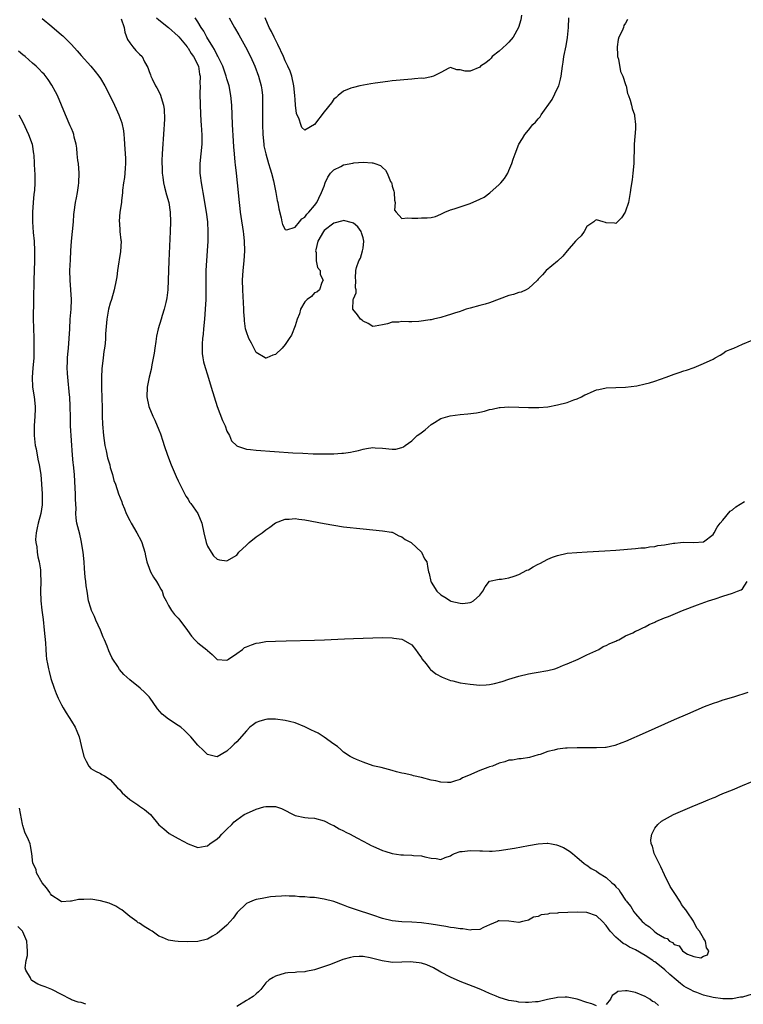
# Model space of a CAD drawing. Units: inches. Extents: x 2628000 to 2631000, y 1455000 to 1458000.
# Drawn here: x 2629256 to 2629405, y 1455120 to 1455323 of the extents above; entities that cross this region are included whole.
import ezdxf

# ---------------------------------------------------------------- set-up
doc = ezdxf.new("R2010")
doc.units = ezdxf.units.IN
doc.header["$MEASUREMENT"] = 0
doc.layers.add('LD26281455_2ft', color=169, linetype='Continuous')

msp = doc.modelspace()

# ---------------------------------------------------------------- linework, layer by layer
at = {"layer": 'LD26281455_2ft'}
for points, elevation in [([(2629261, 1455322.86), (2629263, 1455321.19), (2629265, 1455319.47), (2629265.24, 1455319.24), (2629267, 1455317.47), (2629268.17, 1455316.17), (2629269, 1455315.21), (2629271, 1455313), (2629271.93, 1455311.93), (2629272.66, 1455311), (2629273, 1455310.51), (2629273.88, 1455309), (2629274.91, 1455307), (2629275.89, 1455305), (2629276.24, 1455304.24), (2629276.78, 1455303), (2629277.36, 1455301.36), (2629277.71, 1455299.71), (2629277.8, 1455299), (2629277.84, 1455298.16), (2629277.96, 1455297), (2629278.1, 1455295), (2629278.11, 1455294.11), (2629278.15, 1455293), (2629278.07, 1455292.07), (2629278, 1455291), (2629277.91, 1455290.09), (2629277.73, 1455289), (2629277.53, 1455287.53), (2629277.52, 1455287), (2629277.31, 1455285.31), (2629277.32, 1455285), (2629277, 1455283), (2629276.84, 1455281.16), (2629276.84, 1455281), (2629276.87, 1455280.87), (2629277, 1455279), (2629277.2, 1455277.2), (2629277.21, 1455277), (2629277.1, 1455274.9), (2629276.83, 1455273.17), (2629276.75, 1455272.75), (2629276.5, 1455271), (2629276.34, 1455269.66), (2629276.22, 1455269), (2629275.8, 1455267), (2629275.23, 1455265), (2629275, 1455264.26), (2629274.66, 1455263), (2629274.27, 1455261), (2629274.23, 1455260.23), (2629274.02, 1455257.98), (2629274.02, 1455257), (2629273.94, 1455255.94), (2629273.8, 1455255), (2629273.68, 1455254.32), (2629273.51, 1455253), (2629273.27, 1455250.73), (2629273.2, 1455249), (2629273.19, 1455246.81), (2629273.31, 1455242.69), (2629273.33, 1455241), (2629273.38, 1455239.38), (2629273.58, 1455237), (2629273.88, 1455235), (2629274.15, 1455233.85), (2629274.45, 1455232.45), (2629274.88, 1455231), (2629275, 1455230.46), (2629275.46, 1455229), (2629275.77, 1455227.77), (2629276.05, 1455227), (2629276.72, 1455225), (2629277.36, 1455223.36), (2629277.48, 1455223), (2629277.95, 1455221.95), (2629278.3, 1455221), (2629279, 1455219.53), (2629279.28, 1455219), (2629280.49, 1455217), (2629281.35, 1455215.35), (2629281.52, 1455215), (2629282.12, 1455213), (2629282.24, 1455212.24), (2629282.55, 1455211), (2629283, 1455209.75), (2629283.31, 1455209), (2629283.9, 1455207.9), (2629284.51, 1455207), (2629285, 1455206.14), (2629285.4, 1455205.4), (2629285.67, 1455205), (2629285.97, 1455203.97), (2629286.53, 1455203), (2629287, 1455202.05), (2629287.59, 1455201), (2629288.2, 1455200.2), (2629289, 1455199.44), (2629289.3, 1455199), (2629290.88, 1455196.88), (2629291.7, 1455195.7), (2629292.41, 1455195), (2629293, 1455194.35), (2629294.89, 1455192.89), (2629295, 1455192.76), (2629295.96, 1455191.96), (2629296.91, 1455191), (2629297, 1455190.94), (2629299, 1455190.79), (2629299.12, 1455190.88), (2629299.34, 1455191), (2629301, 1455192.16), (2629302.17, 1455193), (2629302.63, 1455193.37), (2629303, 1455193.57), (2629304.02, 1455193.98), (2629305, 1455194.32), (2629305.61, 1455194.39), (2629307, 1455194.61), (2629309, 1455194.72), (2629311.2, 1455194.8), (2629317, 1455194.93), (2629319.09, 1455195), (2629323.16, 1455195.16), (2629325, 1455195.25), (2629329, 1455195.42), (2629331, 1455195.47), (2629333, 1455195.41), (2629333.35, 1455195.35), (2629335, 1455195.11), (2629335.25, 1455195), (2629337, 1455193.93), (2629337.78, 1455193), (2629338.27, 1455192.27), (2629339, 1455191.29), (2629339.1, 1455191.1), (2629339.96, 1455190.04), (2629340.76, 1455189), (2629340.87, 1455188.87), (2629341.98, 1455187.98), (2629343.28, 1455187.28), (2629343.97, 1455187), (2629345, 1455186.63), (2629345.45, 1455186.55), (2629347, 1455186.13), (2629347.99, 1455186.01), (2629349, 1455185.82), (2629351, 1455185.66), (2629352.3, 1455185.7), (2629353, 1455185.77), (2629354.04, 1455185.96), (2629355.61, 1455186.39), (2629357, 1455186.86), (2629359, 1455187.5), (2629361, 1455187.97), (2629362.2, 1455188.2), (2629363, 1455188.32), (2629364.61, 1455188.61), (2629365, 1455188.65), (2629366.42, 1455189), (2629367, 1455189.19), (2629368.25, 1455189.75), (2629369, 1455190.02), (2629371.24, 1455191), (2629373, 1455191.89), (2629375.5, 1455193), (2629376.41, 1455193.59), (2629377, 1455193.81), (2629377.75, 1455194.25), (2629379, 1455194.72), (2629379.18, 1455194.82), (2629379.61, 1455195), (2629381, 1455195.79), (2629382.45, 1455196.45), (2629383, 1455196.74), (2629383.6, 1455197), (2629384.52, 1455197.48), (2629385, 1455197.67), (2629385.85, 1455198.15), (2629387, 1455198.63), (2629387.24, 1455198.76), (2629389, 1455199.5), (2629389.79, 1455199.79), (2629392.71, 1455201), (2629395.8, 1455202.2), (2629398.02, 1455203), (2629399.44, 1455203.44), (2629401, 1455203.96), (2629403, 1455204.57), (2629404.01, 1455205), (2629404.73, 1455205.27), (2629405, 1455205.5), (2629405.99, 1455207)], 9326), ([(2629277.24, 1455322.76), (2629277.87, 1455321), (2629278, 1455320), (2629278.54, 1455318.54), (2629279, 1455317.82), (2629279.63, 1455317), (2629280.28, 1455316.28), (2629281, 1455315.52), (2629281.56, 1455315), (2629282.06, 1455313.94), (2629282.74, 1455312.74), (2629283, 1455311.93), (2629283.26, 1455311.26), (2629283.32, 1455311), (2629283.6, 1455310.4), (2629284.32, 1455309), (2629284.57, 1455308.57), (2629285.25, 1455307.25), (2629285.98, 1455305), (2629286.1, 1455304.1), (2629286.16, 1455302.16), (2629286.06, 1455301), (2629286.04, 1455300.04), (2629285.66, 1455295), (2629285.63, 1455293.63), (2629285.65, 1455291.65), (2629285.69, 1455291), (2629285.81, 1455290.19), (2629285.92, 1455289), (2629286.13, 1455288.13), (2629286.57, 1455286.57), (2629287.05, 1455285), (2629287.35, 1455283), (2629287.41, 1455281), (2629287.35, 1455279), (2629287.05, 1455273), (2629286.98, 1455271), (2629286.93, 1455269), (2629286.81, 1455267), (2629286.63, 1455265.37), (2629286.57, 1455265), (2629286.42, 1455264.42), (2629286.12, 1455263), (2629285.7, 1455261.7), (2629285.5, 1455261), (2629284.87, 1455259), (2629284.54, 1455257.46), (2629284.34, 1455256.34), (2629284.16, 1455255), (2629284.06, 1455253.94), (2629283.54, 1455251.54), (2629283.42, 1455250.58), (2629282.99, 1455249), (2629282.57, 1455247), (2629282.54, 1455245), (2629282.94, 1455243), (2629283.74, 1455241), (2629284.18, 1455240.18), (2629285, 1455238.16), (2629285.35, 1455237.35), (2629285.84, 1455235.84), (2629286.09, 1455235), (2629286.74, 1455233), (2629287.55, 1455231), (2629288.59, 1455228.59), (2629289, 1455227.72), (2629289.31, 1455227), (2629289.67, 1455226.33), (2629290.56, 1455224.56), (2629291, 1455223.93), (2629291.33, 1455223.33), (2629291.59, 1455223), (2629293.04, 1455221), (2629293.84, 1455219), (2629294.26, 1455217), (2629294.73, 1455215), (2629294.8, 1455214.8), (2629295, 1455214.27), (2629295.73, 1455213), (2629296.25, 1455212.25), (2629297, 1455211.56), (2629297.45, 1455211.45), (2629299, 1455211.21), (2629301, 1455212.41), (2629301.46, 1455213), (2629303, 1455214.44), (2629303.55, 1455215), (2629305, 1455216.14), (2629306.23, 1455217), (2629307, 1455217.64), (2629307.81, 1455218.19), (2629309, 1455219.04), (2629311, 1455219.84), (2629311.82, 1455219.82), (2629313, 1455219.93), (2629313.8, 1455219.8), (2629315, 1455219.67), (2629319, 1455218.9), (2629321, 1455218.54), (2629323, 1455218.26), (2629327, 1455217.81), (2629331, 1455217.44), (2629332.87, 1455217.13), (2629333, 1455217.1), (2629333.25, 1455217), (2629334.37, 1455216.37), (2629335, 1455216.16), (2629335.64, 1455215.64), (2629336.86, 1455215), (2629339.04, 1455213), (2629339.66, 1455211.66), (2629340.11, 1455211), (2629340.34, 1455209.66), (2629340.48, 1455209), (2629340.61, 1455208.61), (2629340.91, 1455207), (2629341, 1455206.81), (2629342.15, 1455205), (2629343, 1455204.24), (2629343.78, 1455203.78), (2629344.95, 1455203), (2629345.04, 1455202.96), (2629347, 1455202.5), (2629347.53, 1455202.47), (2629349, 1455202.68), (2629349.26, 1455202.74), (2629349.71, 1455203), (2629351, 1455204.18), (2629351.64, 1455205), (2629352.1, 1455205.9), (2629353, 1455207.03), (2629355, 1455207.44), (2629355.44, 1455207.44), (2629357, 1455207.75), (2629358.09, 1455208.09), (2629359, 1455208.43), (2629360.71, 1455209.29), (2629361, 1455209.41), (2629362.01, 1455209.99), (2629363, 1455210.53), (2629363.32, 1455210.68), (2629365, 1455211.58), (2629365.97, 1455211.97), (2629367, 1455212.36), (2629369, 1455212.79), (2629370.97, 1455212.97), (2629373.11, 1455213.11), (2629376.7, 1455213.3), (2629379, 1455213.45), (2629383, 1455213.75), (2629384.12, 1455213.88), (2629385, 1455213.94), (2629385.9, 1455214.1), (2629387, 1455214.21), (2629387.64, 1455214.36), (2629389, 1455214.53), (2629390.84, 1455214.84), (2629391.1, 1455214.9), (2629392.28, 1455215), (2629393, 1455215.08), (2629395, 1455215.01), (2629397, 1455215.11), (2629399, 1455216.64), (2629399.22, 1455217), (2629399.81, 1455218.19), (2629400.45, 1455219), (2629401, 1455219.62), (2629402.52, 1455221.48), (2629403, 1455221.7), (2629403.64, 1455222.36), (2629405.43, 1455223.43)], 9324), ([(2629284.49, 1455323), (2629285, 1455322.56), (2629287, 1455321.02), (2629289, 1455319.21), (2629289.1, 1455319.1), (2629290.82, 1455317), (2629290.88, 1455316.88), (2629291, 1455316.76), (2629291.66, 1455315.66), (2629292.12, 1455315), (2629293.12, 1455313), (2629293.37, 1455311.37), (2629293.48, 1455311), (2629293.42, 1455309.42), (2629293.46, 1455309), (2629293.4, 1455307.4), (2629293.49, 1455305), (2629293.65, 1455301.65), (2629293.71, 1455301), (2629293.76, 1455299.76), (2629293.83, 1455299), (2629293.83, 1455298.17), (2629293.82, 1455297), (2629293.41, 1455293), (2629293.44, 1455291), (2629293.49, 1455290.51), (2629293.68, 1455289), (2629293.89, 1455287.89), (2629294.02, 1455287), (2629294.72, 1455283), (2629294.98, 1455281), (2629295.09, 1455278.91), (2629295.06, 1455277), (2629294.96, 1455275), (2629294.68, 1455271), (2629294.64, 1455269), (2629294.65, 1455267), (2629294.63, 1455265), (2629294.53, 1455263), (2629294.37, 1455261), (2629294.18, 1455259), (2629294.11, 1455257.89), (2629293.99, 1455257), (2629293.9, 1455255.9), (2629293.9, 1455255), (2629293.93, 1455253.93), (2629294.06, 1455253), (2629294.2, 1455252.2), (2629294.52, 1455251), (2629295, 1455249.53), (2629295.78, 1455247), (2629296.36, 1455245), (2629296.99, 1455243), (2629298.11, 1455240.11), (2629298.6, 1455239), (2629299, 1455237.93), (2629299.5, 1455237), (2629299.96, 1455235.96), (2629301, 1455234.88), (2629301.15, 1455234.85), (2629303, 1455234.2), (2629303.85, 1455234.15), (2629305, 1455234.01), (2629312.52, 1455233.48), (2629314.64, 1455233.36), (2629316.72, 1455233.28), (2629317, 1455233.28), (2629318.77, 1455233.23), (2629319, 1455233.24), (2629320.75, 1455233.25), (2629321, 1455233.28), (2629322.64, 1455233.36), (2629323, 1455233.42), (2629324.4, 1455233.6), (2629325, 1455233.75), (2629326.06, 1455233.94), (2629327, 1455234.23), (2629327.68, 1455234.32), (2629329, 1455234.54), (2629329.48, 1455234.52), (2629331, 1455234.4), (2629333, 1455234.18), (2629333.76, 1455234.24), (2629335, 1455234.56), (2629335.32, 1455234.68), (2629335.64, 1455235), (2629337, 1455235.9), (2629338.12, 1455237), (2629338.65, 1455237.35), (2629339.79, 1455238.21), (2629341, 1455239.27), (2629341.71, 1455239.71), (2629343, 1455240.54), (2629344.9, 1455241.1), (2629347, 1455241.38), (2629348.53, 1455241.47), (2629350.32, 1455241.68), (2629351, 1455241.84), (2629351.97, 1455242.03), (2629353, 1455242.35), (2629353.55, 1455242.45), (2629355, 1455242.78), (2629355.22, 1455242.78), (2629357, 1455242.9), (2629359, 1455242.88), (2629361, 1455242.78), (2629361.2, 1455242.8), (2629363, 1455242.78), (2629363.18, 1455242.82), (2629365, 1455242.94), (2629367, 1455243.31), (2629369, 1455243.84), (2629370.35, 1455244.35), (2629371, 1455244.58), (2629371.95, 1455245), (2629372.63, 1455245.37), (2629373, 1455245.55), (2629373.94, 1455245.94), (2629375, 1455246.4), (2629375.48, 1455246.52), (2629377, 1455246.87), (2629381, 1455246.97), (2629383.27, 1455247.27), (2629385, 1455247.65), (2629385.89, 1455247.89), (2629387, 1455248.22), (2629389.31, 1455249), (2629391, 1455249.62), (2629392.04, 1455249.96), (2629393, 1455250.31), (2629393.53, 1455250.47), (2629395.06, 1455251), (2629397, 1455251.81), (2629399, 1455252.76), (2629399.44, 1455253), (2629400.41, 1455253.59), (2629401, 1455253.93), (2629401.62, 1455254.38), (2629403.06, 1455254.94), (2629403.23, 1455255), (2629405, 1455255.81), (2629407, 1455256.65)], 9322), ([(2629381.39, 1455322.61), (2629381, 1455321.91), (2629380.61, 1455321.39), (2629380.53, 1455321), (2629380.3, 1455320.3), (2629379.61, 1455319), (2629379.46, 1455318.54), (2629379.27, 1455317), (2629379.31, 1455315.31), (2629379.34, 1455315), (2629379.52, 1455314.48), (2629379.93, 1455311.93), (2629380.41, 1455311), (2629381, 1455309.27), (2629381.05, 1455309.05), (2629381.08, 1455309), (2629381.38, 1455307.38), (2629381.58, 1455307), (2629381.94, 1455306.06), (2629382.2, 1455305), (2629382.32, 1455304.32), (2629382.79, 1455303), (2629382.8, 1455302.8), (2629383.05, 1455301), (2629383, 1455300.14), (2629382.77, 1455297), (2629382.78, 1455296.78), (2629382.66, 1455293), (2629382.5, 1455291), (2629382.33, 1455289.67), (2629382.08, 1455288.08), (2629381.94, 1455287), (2629381.57, 1455285), (2629381, 1455283.2), (2629380.91, 1455283), (2629380.18, 1455281.81), (2629379, 1455280.67), (2629378.72, 1455280.72), (2629377, 1455280.78), (2629376.85, 1455280.85), (2629376.4, 1455281), (2629375, 1455281.43), (2629374.74, 1455281.26), (2629374.43, 1455281), (2629373, 1455280.05), (2629372.44, 1455279), (2629371.86, 1455278.14), (2629371, 1455277.39), (2629370.7, 1455277), (2629368.96, 1455275), (2629368.06, 1455273.94), (2629367, 1455272.9), (2629364.68, 1455271), (2629363.89, 1455270.11), (2629363, 1455269.17), (2629362.87, 1455269), (2629361, 1455267.26), (2629360.52, 1455267), (2629359.48, 1455266.52), (2629359, 1455266.48), (2629357.93, 1455266.07), (2629357, 1455265.86), (2629355, 1455265.08), (2629353, 1455264.32), (2629352.08, 1455264.08), (2629351, 1455263.77), (2629349, 1455263.23), (2629348.21, 1455263), (2629347.34, 1455262.66), (2629347, 1455262.56), (2629345.83, 1455262.17), (2629345, 1455261.9), (2629344.27, 1455261.73), (2629343, 1455261.33), (2629341.51, 1455261), (2629341, 1455260.86), (2629340.82, 1455260.82), (2629338.47, 1455260.47), (2629337, 1455260.44), (2629336.39, 1455260.39), (2629335, 1455260.49), (2629334.38, 1455260.38), (2629333, 1455260.36), (2629331.99, 1455259.99), (2629331, 1455259.77), (2629329.5, 1455259.5), (2629329, 1455259.48), (2629328.05, 1455260.05), (2629327, 1455260.53), (2629326.78, 1455260.78), (2629326.44, 1455261), (2629325.87, 1455261.87), (2629324.86, 1455263), (2629324.93, 1455264.93), (2629324.92, 1455265), (2629325, 1455265.12), (2629325.59, 1455266.41), (2629325.56, 1455267), (2629325.43, 1455267.43), (2629325.52, 1455269), (2629325.43, 1455269.43), (2629325.52, 1455271), (2629325.63, 1455271.63), (2629326.15, 1455273), (2629326.48, 1455273.52), (2629326.9, 1455275), (2629327, 1455275.59), (2629327.16, 1455277), (2629327, 1455277.68), (2629326.7, 1455278.7), (2629326.58, 1455279), (2629325.95, 1455279.95), (2629325, 1455280.71), (2629324.8, 1455280.8), (2629323, 1455281.24), (2629322.83, 1455281.17), (2629321, 1455280.69), (2629319, 1455279.19), (2629318.84, 1455279), (2629317.72, 1455277), (2629317.25, 1455275.26), (2629317.22, 1455275), (2629317.32, 1455274.68), (2629317.35, 1455273), (2629317.63, 1455271.63), (2629318.14, 1455271), (2629318.17, 1455270.17), (2629318.82, 1455269), (2629318.53, 1455268.53), (2629318.02, 1455267), (2629317.51, 1455266.49), (2629317, 1455266.41), (2629316.37, 1455265.63), (2629315.48, 1455265), (2629315, 1455264.53), (2629314.14, 1455263), (2629313.91, 1455262.09), (2629313.45, 1455261), (2629313, 1455259.6), (2629312.31, 1455257.69), (2629311.81, 1455257), (2629311, 1455255.72), (2629310.34, 1455255), (2629309, 1455253.72), (2629308.47, 1455253.53), (2629307.21, 1455253), (2629307, 1455252.93), (2629306.94, 1455252.94), (2629306.83, 1455253), (2629305, 1455254.09), (2629304.02, 1455256.02), (2629303.53, 1455257), (2629303, 1455258.38), (2629302.85, 1455259), (2629302.62, 1455260.62), (2629302.61, 1455261), (2629302.49, 1455262.49), (2629302.5, 1455263), (2629302.4, 1455264.4), (2629302.36, 1455265.64), (2629302.27, 1455267), (2629302.22, 1455269), (2629302.32, 1455271), (2629302.52, 1455273), (2629302.66, 1455275), (2629302.62, 1455277), (2629302.45, 1455278.45), (2629302.41, 1455279), (2629301.94, 1455282.06), (2629301.82, 1455283), (2629301.75, 1455283.75), (2629301.57, 1455285), (2629301.14, 1455289), (2629300.94, 1455291), (2629300.74, 1455292.74), (2629300.71, 1455293.29), (2629300.53, 1455295), (2629300.4, 1455296.4), (2629300.37, 1455297.63), (2629300.16, 1455301), (2629300.01, 1455305), (2629299.83, 1455307), (2629299.43, 1455309), (2629299, 1455310.41), (2629298.85, 1455311), (2629298.38, 1455312.38), (2629298.16, 1455313), (2629297.33, 1455314.67), (2629297.12, 1455315.12), (2629297, 1455315.32), (2629296.45, 1455316.45), (2629296.08, 1455317), (2629294.87, 1455319), (2629294.23, 1455320.23), (2629293.69, 1455321), (2629293, 1455322.14), (2629292.45, 1455323)], 9320), ([(2629299.48, 1455323), (2629300.57, 1455321), (2629301.46, 1455319.46), (2629302.82, 1455317), (2629303.83, 1455315), (2629304.73, 1455313), (2629305.5, 1455311), (2629306.05, 1455309), (2629306.17, 1455308.17), (2629306.29, 1455307), (2629306.32, 1455305), (2629306.29, 1455303), (2629306.29, 1455301), (2629306.36, 1455299), (2629306.56, 1455297), (2629306.62, 1455296.62), (2629306.97, 1455295), (2629307.57, 1455293), (2629307.88, 1455291.88), (2629308.18, 1455291), (2629308.58, 1455289.42), (2629309.08, 1455287), (2629309.36, 1455285.36), (2629309.46, 1455285), (2629309.64, 1455283.64), (2629310.17, 1455281.83), (2629310.3, 1455281), (2629310.43, 1455280.43), (2629311, 1455279.43), (2629311.35, 1455279.35), (2629313, 1455279.87), (2629313.94, 1455281), (2629314.38, 1455281.62), (2629315, 1455281.95), (2629315.4, 1455282.6), (2629315.85, 1455283), (2629317, 1455284.38), (2629317.46, 1455285), (2629317.89, 1455285.89), (2629318.47, 1455287), (2629319, 1455288.35), (2629319.23, 1455289), (2629319.78, 1455290.22), (2629320.33, 1455291), (2629321, 1455291.72), (2629322.39, 1455292.39), (2629323, 1455292.74), (2629324.9, 1455293.1), (2629325.13, 1455293.13), (2629327, 1455293.26), (2629328.88, 1455293.12), (2629329, 1455293.13), (2629329.41, 1455293), (2629330.57, 1455292.57), (2629331, 1455292.16), (2629331.63, 1455291.63), (2629331.98, 1455291), (2629332.67, 1455289.33), (2629332.85, 1455289), (2629332.89, 1455288.89), (2629333, 1455288.35), (2629333.3, 1455287.3), (2629333.37, 1455287), (2629333.44, 1455285.44), (2629333.58, 1455285), (2629333.43, 1455283.43), (2629333.77, 1455283), (2629335, 1455281.68), (2629336.15, 1455281.85), (2629337, 1455281.76), (2629338.25, 1455281.75), (2629339, 1455281.79), (2629340.21, 1455281.79), (2629341, 1455281.89), (2629341.88, 1455282.12), (2629343, 1455282.59), (2629343.28, 1455282.72), (2629343.8, 1455283), (2629345, 1455283.48), (2629345.7, 1455283.7), (2629349, 1455284.79), (2629351, 1455285.64), (2629351.9, 1455286.1), (2629353.06, 1455286.94), (2629355, 1455288.67), (2629355.31, 1455289), (2629356.1, 1455289.9), (2629356.76, 1455291), (2629357, 1455291.54), (2629357.59, 1455293), (2629357.86, 1455293.86), (2629358.25, 1455295), (2629359.04, 1455297), (2629359.82, 1455298.18), (2629360.26, 1455299), (2629361, 1455299.86), (2629361.91, 1455301), (2629362.48, 1455301.52), (2629363, 1455302.16), (2629363.41, 1455302.59), (2629363.63, 1455303), (2629365.86, 1455306.14), (2629367, 1455308.47), (2629367.24, 1455309), (2629367.63, 1455310.37), (2629367.74, 1455311), (2629367.99, 1455313), (2629368.13, 1455313.87), (2629368.32, 1455315), (2629368.77, 1455317.23), (2629369.05, 1455318.95), (2629369.25, 1455321), (2629369.35, 1455323)], 9318), ([(2629359.55, 1455323.55), (2629359.41, 1455322.59), (2629358.98, 1455321.02), (2629357.87, 1455319), (2629357, 1455318), (2629356.5, 1455317.5), (2629355, 1455316.13), (2629353.56, 1455315), (2629353.33, 1455314.67), (2629353, 1455314.36), (2629352.26, 1455313.74), (2629351.16, 1455313), (2629351, 1455312.84), (2629349, 1455312.02), (2629347.97, 1455311.97), (2629347, 1455312.26), (2629346.28, 1455312.28), (2629345, 1455312.76), (2629344.61, 1455312.61), (2629343, 1455311.71), (2629341.5, 1455311), (2629341, 1455310.86), (2629339.48, 1455310.52), (2629339, 1455310.55), (2629337.59, 1455310.41), (2629337, 1455310.39), (2629333, 1455310), (2629332.11, 1455309.89), (2629329.5, 1455309.5), (2629328.62, 1455309.38), (2629326.33, 1455309), (2629325, 1455308.65), (2629324.47, 1455308.47), (2629323, 1455307.9), (2629321.89, 1455307), (2629321.44, 1455306.56), (2629321, 1455306.27), (2629320.49, 1455305.51), (2629319, 1455303.65), (2629317, 1455301.02), (2629315, 1455299.87), (2629314.42, 1455300.42), (2629314.18, 1455301), (2629313.87, 1455302.13), (2629313.32, 1455303.32), (2629313.12, 1455305), (2629313, 1455306.2), (2629312.96, 1455307), (2629312.76, 1455309), (2629312.32, 1455311), (2629311.97, 1455311.97), (2629311.55, 1455313), (2629311, 1455314.15), (2629310.62, 1455315), (2629309.48, 1455317.48), (2629308.71, 1455319), (2629308.16, 1455320.16), (2629307.71, 1455321), (2629306.86, 1455323)], 9316), ([(2629406.12, 1455184.12), (2629403.21, 1455183.21), (2629401, 1455182.55), (2629399.86, 1455182.14), (2629399, 1455181.86), (2629397.16, 1455181.16), (2629393.69, 1455179.69), (2629391, 1455178.49), (2629387, 1455176.73), (2629385, 1455175.83), (2629381, 1455174.07), (2629380.25, 1455173.75), (2629378.8, 1455173.2), (2629377, 1455172.82), (2629376.83, 1455172.83), (2629375, 1455172.74), (2629373, 1455172.78), (2629371, 1455172.78), (2629369, 1455172.7), (2629368.65, 1455172.65), (2629367, 1455172.49), (2629366.28, 1455172.28), (2629365, 1455172.03), (2629363.41, 1455171.41), (2629363, 1455171.28), (2629361.23, 1455170.77), (2629359.49, 1455170.51), (2629359, 1455170.51), (2629357.76, 1455170.24), (2629357, 1455170.19), (2629356.12, 1455169.88), (2629355, 1455169.59), (2629353.6, 1455169), (2629353, 1455168.82), (2629352.69, 1455168.69), (2629351, 1455168.1), (2629349.3, 1455167.3), (2629349, 1455167.21), (2629347.45, 1455166.55), (2629347, 1455166.22), (2629346.02, 1455165.98), (2629345, 1455165.64), (2629344.36, 1455165.64), (2629343, 1455165.7), (2629341.95, 1455165.95), (2629341, 1455166.12), (2629339, 1455166.63), (2629337.38, 1455167), (2629337, 1455167.1), (2629335.45, 1455167.45), (2629335, 1455167.57), (2629333.84, 1455167.84), (2629333, 1455168.08), (2629330.69, 1455168.69), (2629329.36, 1455169), (2629329.08, 1455169.08), (2629327, 1455169.8), (2629325.67, 1455170.33), (2629325, 1455170.63), (2629324.33, 1455171), (2629323, 1455171.87), (2629322.42, 1455172.43), (2629321.72, 1455173), (2629321, 1455173.51), (2629318.97, 1455174.97), (2629317.75, 1455175.75), (2629317, 1455176.09), (2629316.42, 1455176.42), (2629315, 1455177.04), (2629313, 1455177.9), (2629311.84, 1455178.16), (2629311, 1455178.41), (2629309, 1455178.65), (2629307.36, 1455178.64), (2629307, 1455178.61), (2629305.73, 1455178.27), (2629305, 1455177.98), (2629304.43, 1455177.57), (2629303.73, 1455177), (2629303, 1455176.28), (2629301, 1455174), (2629300.48, 1455173.52), (2629300, 1455173), (2629299, 1455172.08), (2629297, 1455170.93), (2629296.62, 1455171), (2629295.3, 1455171.3), (2629295, 1455171.38), (2629294.19, 1455172.19), (2629293, 1455173.27), (2629291.57, 1455175), (2629291.3, 1455175.3), (2629290.3, 1455176.3), (2629289.52, 1455177), (2629289, 1455177.38), (2629287, 1455178.64), (2629285.67, 1455179.67), (2629284.75, 1455180.75), (2629284.61, 1455181), (2629283.18, 1455183), (2629283, 1455183.22), (2629282.12, 1455184.12), (2629281.15, 1455185), (2629279, 1455186.72), (2629277.81, 1455187.81), (2629276.9, 1455188.9), (2629276.54, 1455189.46), (2629275.52, 1455191), (2629275.33, 1455191.33), (2629275, 1455192.07), (2629274.69, 1455192.69), (2629274.35, 1455193.65), (2629273.79, 1455195), (2629273.53, 1455195.53), (2629272.96, 1455197), (2629272.06, 1455199), (2629271.76, 1455199.76), (2629271.16, 1455201), (2629271, 1455201.49), (2629270.55, 1455203), (2629270.22, 1455205), (2629270.07, 1455206.07), (2629269.97, 1455207), (2629269.85, 1455207.85), (2629269.69, 1455209.69), (2629269.61, 1455211), (2629269.43, 1455213), (2629269.38, 1455213.38), (2629269.09, 1455215.09), (2629269, 1455215.43), (2629268.72, 1455216.72), (2629268.51, 1455217.49), (2629268.15, 1455219), (2629268, 1455220), (2629267.93, 1455221), (2629267.98, 1455222.02), (2629267.88, 1455223.88), (2629267.88, 1455225), (2629267.8, 1455226.2), (2629267.62, 1455229), (2629267.43, 1455231), (2629267.39, 1455231.39), (2629267.25, 1455233), (2629266.83, 1455239), (2629266.79, 1455240.79), (2629266.77, 1455243), (2629266.67, 1455245), (2629266.65, 1455245.35), (2629266.26, 1455249), (2629266.2, 1455249.8), (2629266.13, 1455251), (2629266.19, 1455252.19), (2629266.2, 1455253), (2629266.26, 1455253.74), (2629266.42, 1455255), (2629266.58, 1455257), (2629266.66, 1455259), (2629266.76, 1455261), (2629266.93, 1455263), (2629267.02, 1455265), (2629266.91, 1455267), (2629266.73, 1455269), (2629266.7, 1455271), (2629266.8, 1455273.2), (2629266.91, 1455275), (2629267.04, 1455277), (2629267.43, 1455281), (2629267.52, 1455282.48), (2629267.57, 1455283), (2629267.83, 1455285), (2629268.05, 1455285.95), (2629268.25, 1455287), (2629268.47, 1455288.47), (2629268.57, 1455289), (2629268.61, 1455291), (2629268.44, 1455293), (2629268.36, 1455293.64), (2629268.22, 1455295), (2629268.13, 1455296.13), (2629267.98, 1455297), (2629267.59, 1455298.41), (2629267.48, 1455299), (2629267.36, 1455299.36), (2629267, 1455300.18), (2629266.77, 1455300.77), (2629265.82, 1455303), (2629265, 1455305), (2629264.15, 1455307), (2629263.77, 1455307.77), (2629263, 1455309.12), (2629262.26, 1455310.26), (2629261.38, 1455311.38), (2629261, 1455311.75), (2629260.41, 1455312.41), (2629259.79, 1455313), (2629259, 1455313.66), (2629257.47, 1455315), (2629257, 1455315.39), (2629256.15, 1455316.15)], 9328), ([(2629256.23, 1455303), (2629257, 1455301.51), (2629258.21, 1455299), (2629258.91, 1455297), (2629259.23, 1455295), (2629259.26, 1455294.74), (2629259.44, 1455291.44), (2629259.47, 1455291), (2629259.46, 1455290.54), (2629259.5, 1455289), (2629259.42, 1455287.42), (2629259.31, 1455286.69), (2629259.15, 1455285), (2629259.01, 1455283), (2629259.01, 1455281), (2629259.17, 1455278.83), (2629259.34, 1455277), (2629259.44, 1455275), (2629259.43, 1455273), (2629259.27, 1455269), (2629259.24, 1455265), (2629259.13, 1455261), (2629259.18, 1455259.18), (2629259.28, 1455257), (2629259.3, 1455255), (2629259.25, 1455253), (2629259.11, 1455250.9), (2629258.94, 1455249), (2629259.04, 1455247), (2629259.36, 1455245), (2629259.56, 1455243), (2629259.56, 1455242.44), (2629259.5, 1455241), (2629259.37, 1455239), (2629259.38, 1455237), (2629259.58, 1455235), (2629259.73, 1455234.27), (2629260.13, 1455232.13), (2629260.38, 1455231), (2629260.7, 1455229), (2629260.89, 1455227), (2629261.02, 1455225), (2629261.03, 1455223), (2629261, 1455222.78), (2629260.73, 1455221), (2629260.16, 1455219), (2629259.97, 1455218.03), (2629259.73, 1455217), (2629259.65, 1455215.65), (2629259.67, 1455215), (2629259.87, 1455214.13), (2629259.97, 1455213), (2629260.08, 1455212.08), (2629260.41, 1455211), (2629260.64, 1455209.36), (2629260.68, 1455208.68), (2629260.69, 1455207), (2629260.64, 1455205), (2629260.7, 1455203), (2629260.91, 1455201.09), (2629261.17, 1455199.17), (2629261.42, 1455197), (2629261.66, 1455194.34), (2629261.73, 1455193), (2629261.81, 1455191.81), (2629261.92, 1455191), (2629262.07, 1455190.07), (2629262.28, 1455189), (2629262.43, 1455188.43), (2629262.77, 1455187), (2629263.44, 1455185), (2629263.9, 1455183.9), (2629264.31, 1455183), (2629265, 1455181.57), (2629265.32, 1455181), (2629265.95, 1455179.95), (2629266.58, 1455179), (2629267, 1455178.27), (2629267.78, 1455177), (2629268.15, 1455176.15), (2629268.6, 1455175), (2629269, 1455173.26), (2629269.59, 1455171), (2629270.04, 1455170.04), (2629270.62, 1455169), (2629271, 1455168.53), (2629271.96, 1455167.96), (2629273, 1455167.45), (2629273.28, 1455167.28), (2629273.79, 1455167), (2629275, 1455166.24), (2629276.5, 1455164.5), (2629277, 1455164.1), (2629277.47, 1455163.47), (2629277.97, 1455163), (2629279, 1455162.1), (2629280.67, 1455161), (2629281, 1455160.76), (2629282.05, 1455160.05), (2629283.29, 1455159), (2629285, 1455156.92), (2629286.05, 1455156.05), (2629287.09, 1455155.09), (2629289, 1455154.11), (2629291, 1455153.01), (2629292.47, 1455152.47), (2629293, 1455152.22), (2629294.5, 1455152.5), (2629295, 1455152.56), (2629295.51, 1455153), (2629297, 1455154.02), (2629297.51, 1455154.49), (2629297.96, 1455155), (2629299, 1455155.99), (2629299.98, 1455157), (2629300.5, 1455157.5), (2629301, 1455157.92), (2629302.56, 1455159), (2629303, 1455159.25), (2629305, 1455160.13), (2629306.58, 1455160.58), (2629307, 1455160.67), (2629308.71, 1455160.71), (2629309, 1455160.67), (2629310.23, 1455160.24), (2629313, 1455158.85), (2629315, 1455158.4), (2629315.68, 1455158.32), (2629317, 1455158.26), (2629319, 1455157.73), (2629320.46, 1455157), (2629320.81, 1455156.81), (2629321, 1455156.75), (2629322.06, 1455156.06), (2629323, 1455155.7), (2629323.43, 1455155.43), (2629324.32, 1455155), (2629325.74, 1455154.26), (2629327, 1455153.56), (2629328.06, 1455153), (2629328.66, 1455152.66), (2629329, 1455152.5), (2629331, 1455151.62), (2629331.5, 1455151.5), (2629333, 1455151), (2629334.75, 1455150.75), (2629335, 1455150.71), (2629335.28, 1455150.72), (2629337, 1455150.65), (2629337.39, 1455150.61), (2629339, 1455150.54), (2629339.68, 1455150.32), (2629341, 1455150.08), (2629342.01, 1455150.01), (2629343, 1455149.78), (2629343.85, 1455150.15), (2629345, 1455150.54), (2629345.25, 1455150.75), (2629345.77, 1455151), (2629347, 1455151.42), (2629347.41, 1455151.41), (2629349, 1455151.65), (2629351, 1455151.57), (2629351.57, 1455151.57), (2629353, 1455151.46), (2629353.52, 1455151.52), (2629355, 1455151.6), (2629358.13, 1455152.13), (2629361, 1455152.66), (2629363, 1455152.99), (2629364.87, 1455153.13), (2629365, 1455153.13), (2629365.74, 1455153), (2629366.81, 1455152.81), (2629367, 1455152.75), (2629368.21, 1455152.21), (2629369.47, 1455151.47), (2629370.07, 1455151), (2629371, 1455150.19), (2629372.41, 1455149), (2629372.74, 1455148.74), (2629373, 1455148.61), (2629373.94, 1455147.94), (2629375, 1455147.34), (2629375.44, 1455147), (2629377, 1455146.07), (2629378.17, 1455145), (2629378.63, 1455144.63), (2629379, 1455144.17), (2629379.59, 1455143.59), (2629379.93, 1455143), (2629381, 1455141.4), (2629381.19, 1455141.19), (2629381.29, 1455141), (2629382.07, 1455140.07), (2629382.69, 1455139), (2629383, 1455138.59), (2629384.43, 1455137), (2629384.74, 1455136.74), (2629385, 1455136.48), (2629385.92, 1455135.92), (2629386.84, 1455135), (2629387.36, 1455134.64), (2629389, 1455133.65), (2629389.54, 1455133.54), (2629389.99, 1455133), (2629390.67, 1455132.67), (2629391, 1455132.27), (2629391.99, 1455131.99), (2629392.67, 1455131), (2629393, 1455130.74), (2629393.73, 1455130.27), (2629395, 1455129.78), (2629396.49, 1455129.51), (2629397, 1455129.85), (2629397.86, 1455130.14), (2629398.08, 1455131), (2629397.62, 1455131.62), (2629397.44, 1455133), (2629397.22, 1455133.22), (2629397, 1455133.57), (2629396.2, 1455135), (2629395.66, 1455135.66), (2629394.95, 1455137.05), (2629393.66, 1455139), (2629393.39, 1455139.39), (2629393, 1455139.91), (2629392.51, 1455140.51), (2629392.25, 1455141), (2629390.95, 1455142.95), (2629390.19, 1455144.19), (2629389, 1455146.61), (2629388.24, 1455148.24), (2629386.87, 1455151), (2629386.5, 1455152.5), (2629386.26, 1455153), (2629386.19, 1455153.81), (2629386.36, 1455155), (2629387, 1455156.21), (2629387.61, 1455157), (2629388.35, 1455157.65), (2629389, 1455158.02), (2629390.83, 1455159), (2629394.65, 1455160.65), (2629397, 1455161.63), (2629397.98, 1455162.02), (2629399, 1455162.46), (2629399.39, 1455162.61), (2629400.24, 1455163), (2629401, 1455163.32), (2629403, 1455164.14), (2629405.03, 1455165), (2629407, 1455165.81)], 9330), ([(2629407, 1455122.04), (2629405, 1455121.47), (2629404.59, 1455121.41), (2629403, 1455121.1), (2629401, 1455121.09), (2629399, 1455121.4), (2629397, 1455121.87), (2629395.62, 1455122.38), (2629395, 1455122.58), (2629394.28, 1455123), (2629393.45, 1455123.45), (2629393, 1455123.72), (2629392.25, 1455124.25), (2629391.42, 1455125), (2629390.09, 1455126.09), (2629389.06, 1455127.06), (2629387.93, 1455127.93), (2629387, 1455128.71), (2629386.81, 1455128.81), (2629386.56, 1455129), (2629385, 1455130), (2629383, 1455131.15), (2629381.76, 1455131.76), (2629381, 1455132.29), (2629380.51, 1455132.51), (2629379.92, 1455133), (2629379, 1455133.81), (2629377.85, 1455135), (2629377.47, 1455135.47), (2629377, 1455136.19), (2629376.24, 1455137), (2629375, 1455138.15), (2629373, 1455138.86), (2629371, 1455138.95), (2629367.21, 1455138.79), (2629367, 1455138.76), (2629365.37, 1455138.63), (2629365, 1455138.52), (2629363.64, 1455138.36), (2629363, 1455138.05), (2629362.08, 1455137.92), (2629361, 1455137.28), (2629360.75, 1455137.25), (2629359.81, 1455137), (2629359, 1455136.84), (2629357, 1455137.06), (2629355, 1455137.15), (2629354.88, 1455137.12), (2629354.62, 1455137), (2629353, 1455136.33), (2629351.79, 1455135.79), (2629351, 1455135.35), (2629349.31, 1455135.31), (2629349, 1455135.21), (2629347.51, 1455135.51), (2629347, 1455135.47), (2629345.74, 1455135.74), (2629345, 1455135.81), (2629343.99, 1455135.99), (2629341, 1455136.49), (2629339, 1455136.75), (2629337, 1455136.88), (2629335, 1455136.94), (2629333, 1455137.12), (2629331, 1455137.61), (2629329, 1455138.32), (2629325.47, 1455139.47), (2629325, 1455139.65), (2629323.99, 1455139.99), (2629323, 1455140.37), (2629321, 1455141.11), (2629319, 1455141.64), (2629317, 1455141.94), (2629316.02, 1455141.98), (2629315, 1455142.09), (2629313.89, 1455142.11), (2629313, 1455142.23), (2629311.77, 1455142.23), (2629311, 1455142.28), (2629310.22, 1455142.22), (2629309, 1455142.16), (2629307.94, 1455142.06), (2629306.22, 1455141.78), (2629305, 1455141.51), (2629304.61, 1455141.39), (2629303.61, 1455141), (2629303, 1455140.71), (2629301.11, 1455138.89), (2629300.27, 1455137.73), (2629299.67, 1455137), (2629299, 1455136.25), (2629297, 1455134.51), (2629296.02, 1455133.98), (2629295, 1455133.39), (2629293, 1455132.87), (2629290.84, 1455132.84), (2629289, 1455132.93), (2629288.27, 1455133), (2629287, 1455133.16), (2629285.73, 1455133.73), (2629285, 1455134.01), (2629283.59, 1455135), (2629283.23, 1455135.23), (2629283, 1455135.36), (2629281.99, 1455136), (2629281, 1455136.65), (2629280.77, 1455136.77), (2629280.48, 1455137), (2629279, 1455138.01), (2629277.38, 1455139.38), (2629277, 1455139.61), (2629276.17, 1455140.17), (2629274.77, 1455140.77), (2629273, 1455141.3), (2629271, 1455141.61), (2629269.55, 1455141.55), (2629269, 1455141.55), (2629268.47, 1455141.53), (2629267, 1455141.17), (2629266.8, 1455141.2), (2629265, 1455141.08), (2629264.73, 1455141.27), (2629263, 1455142.37), (2629262.71, 1455142.71), (2629262.54, 1455143), (2629261.92, 1455143.92), (2629261.02, 1455145), (2629259.84, 1455147), (2629259.73, 1455147.73), (2629259.08, 1455149), (2629258.87, 1455151), (2629258.6, 1455152.6), (2629258.51, 1455153), (2629258.21, 1455153.79), (2629257.42, 1455155.42), (2629257, 1455156.78), (2629256.93, 1455157.07), (2629256.33, 1455160.33)], 9332), ([(2629269.97, 1455119.97), (2629269, 1455120.35), (2629268.39, 1455120.39), (2629267, 1455120.88), (2629266.83, 1455121), (2629265, 1455121.99), (2629263, 1455122.99), (2629261.59, 1455123.59), (2629261, 1455123.78), (2629260.13, 1455124.13), (2629258.85, 1455124.85), (2629258.73, 1455125), (2629258.6, 1455125.4), (2629257.64, 1455127), (2629257.48, 1455127.48), (2629257.72, 1455129), (2629257.98, 1455130.02), (2629257.96, 1455131), (2629257.9, 1455131.9), (2629257.86, 1455133), (2629257, 1455134.86), (2629256.92, 1455135), (2629256.01, 1455136.01)], 9334), ([(2629375, 1455119.63), (2629374.08, 1455120.08), (2629373, 1455120.32), (2629371, 1455121), (2629369, 1455121.47), (2629368.57, 1455121.43), (2629367, 1455121.39), (2629366.71, 1455121.29), (2629364.93, 1455120.93), (2629363, 1455120.48), (2629362.45, 1455120.45), (2629361, 1455120.31), (2629360.37, 1455120.37), (2629359, 1455120.43), (2629358.53, 1455120.53), (2629357, 1455120.79), (2629355, 1455121.39), (2629354.36, 1455121.64), (2629353, 1455122.2), (2629351.23, 1455123), (2629349.65, 1455123.65), (2629347, 1455124.69), (2629345, 1455125.54), (2629343, 1455126.58), (2629341.45, 1455127.45), (2629340.09, 1455128.09), (2629339, 1455128.42), (2629338.54, 1455128.54), (2629336.71, 1455128.71), (2629335, 1455128.64), (2629333, 1455128.61), (2629332.64, 1455128.64), (2629330.9, 1455128.9), (2629328.47, 1455129.53), (2629327, 1455129.78), (2629326.2, 1455129.8), (2629325, 1455129.72), (2629324.39, 1455129.61), (2629322.84, 1455129.16), (2629321, 1455128.47), (2629320.09, 1455128.09), (2629317.04, 1455127.04), (2629315.25, 1455126.75), (2629315, 1455126.66), (2629313.38, 1455126.62), (2629313, 1455126.55), (2629311.55, 1455126.45), (2629311, 1455126.37), (2629309, 1455125.73), (2629308.52, 1455125.48), (2629307.69, 1455125), (2629307, 1455124.36), (2629305.94, 1455123), (2629305.47, 1455122.53), (2629305, 1455122.15), (2629304.39, 1455121.61), (2629303.53, 1455121), (2629303, 1455120.75), (2629301, 1455119.5)], 9334), ([(2629387.73, 1455119.73), (2629387, 1455120.39), (2629386.55, 1455120.55), (2629385.97, 1455121), (2629385, 1455121.56), (2629383, 1455122.37), (2629381.28, 1455122.72), (2629381, 1455122.74), (2629379.41, 1455122.59), (2629379, 1455122.25), (2629378.22, 1455121.78), (2629377.88, 1455121), (2629377, 1455119.95)], 9334)]:
    msp.add_lwpolyline(points, dxfattribs=dict(at, elevation=elevation))

doc.saveas('drawing.dxf')
